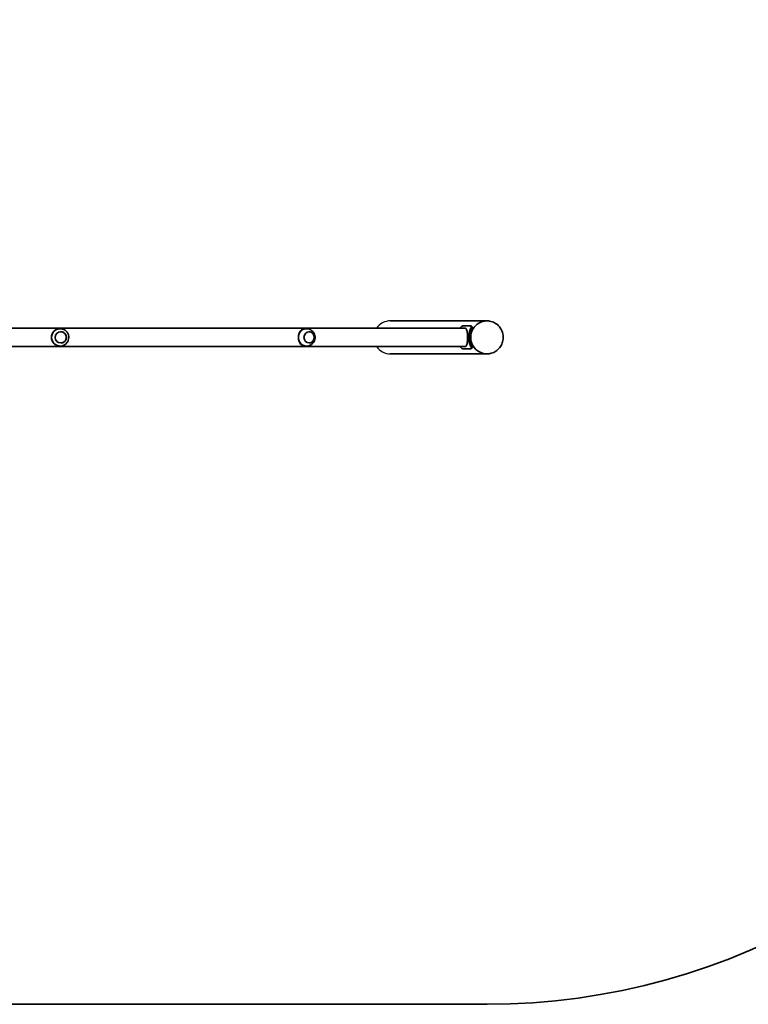
# Model space of a CAD drawing. Units: millimetres. Extents: x -4107 to 4317, y -2975 to 3272.
# Drawn here: x -226 to 1453, y -2975 to -704 of the extents above; entities that cross this region are included whole.
import ezdxf

# ---------------------------------------------------------------- set-up
doc = ezdxf.new("R2010")
doc.units = ezdxf.units.MM
doc.layers.add('Widoczne (ISO)', color=7, linetype='Continuous', lineweight=35)
doc.layers.add('Widoczne wąskie (ISO)', color=7, linetype='Continuous', lineweight=25)

msp = doc.modelspace()

# ---------------------------------------------------------------- linework, layer by layer
at = {"layer": 'Widoczne (ISO)'}
for p, q in [((628.6, -1398.9), (850.5, -1398.9)), ((851.1, -1398.9), (850.5, -1398.9)), ((801, -1415.7), (-317.1, -1415.7)), ((-133.1, -1416.9), (-133.9, -1416.9)), ((434.6, -1416.9), (431.3, -1416.9)), ((814.2, -1410.5), (795.1, -1410.5)), ((814.6, -1410.7), (816.8, -1412.6)), ((-317.1, -1458.1), (801, -1458.1)), ((-133.1, -1456.9), (-133.9, -1456.9)), ((434.6, -1456.9), (431.3, -1456.9)), ((628.6, -1475), (850.5, -1475)), ((795.1, -1463.3), (814.2, -1463.3)), ((816.8, -1461.3), (814.6, -1463.2)), ((851.1, -1475), (850.5, -1475)), ((851.1, -2975), (-1112.3, -2975))]:
    msp.add_line(p, q, dxfattribs=at)
msp.add_arc((851.1, -1436.9), 1538, 270, 33.3673, dxfattribs=at)
for centre, major_axis, ratio, start_param, end_param in [((850.5, -1436.9), (0, 38), 0.974355, 0, 3.141593), ((850.5, -1436.9), (0, 38), 0.974355, 0, 3.141593), ((-133.1, -1436.9), (0, 20), 0.995049, 6.005984, 7.853982), ((434.6, -1436.9), (0, 20), 0.913887, 6.221613, 7.853982), ((848.2, -1436.9), (0, 41.1), 0.974355, 1.246736, 1.894857), ((848.2, -1436.9), (0, -38.1), 0.974355, 4.419474, 5.005304), ((-133.1, -1436.9), (0, -20), 0.995049, 4.712389, 6.560387), ((434.6, -1436.9), (0, -20), 0.913887, 4.712389, 6.344757)]:
    msp.add_ellipse(centre, major_axis=major_axis, ratio=ratio, start_param=start_param, end_param=end_param, dxfattribs=at)
for centre, ratio in [((-131.6, -1436.9), 0.995049), ((440.9, -1436.9), 0.913887)]:
    msp.add_ellipse(centre, major_axis=(0, -13), ratio=ratio, dxfattribs=at)
for points, knots in [([(851.1, -1398.9), (855, -1398.9), (859, -1399.5), (866.5, -1402.1), (870.1, -1404), (876.4, -1408.8), (879.2, -1411.7), (883.8, -1418.4), (885.5, -1422), (887.8, -1429.8), (888.4, -1433.9), (888.1, -1442), (887.4, -1446.1), (884.7, -1453.7), (882.7, -1457.3), (877.8, -1463.7), (874.8, -1466.5), (868.2, -1471), (864.5, -1472.6), (857.5, -1474.5), (854.3, -1475), (851.1, -1475)], [0.442055, 0.442055, 0.442055, 0.442055, 0.76007, 0.76007, 1.078508, 1.078508, 1.397999, 1.397999, 1.718697, 1.718697, 2.040282, 2.040282, 2.362152, 2.362152, 2.683623, 2.683623, 3.004121, 3.004121, 3.323398, 3.323398, 3.583647, 3.583647, 3.583647, 3.583647]), ([(-153, -1436.9), (-153, -1435.6), (-152.9, -1434.3), (-152.4, -1431.7), (-152, -1430.4), (-151.1, -1427.9), (-150.5, -1426.8), (-149.1, -1424.6), (-148.3, -1423.6), (-146.7, -1421.9), (-145.8, -1421.1), (-143.8, -1419.7), (-142.7, -1419), (-140.3, -1418), (-139.1, -1417.6), (-136.5, -1417.1), (-135.2, -1416.9), (-133.9, -1416.9)], [9.453207, 9.453207, 9.453207, 9.453207, 9.84448, 9.84448, 10.235753, 10.235753, 10.627026, 10.627026, 11.018299, 11.018299, 11.414793, 11.414793, 11.811287, 11.811287, 12.207781, 12.207781, 12.604276, 12.604276, 12.604276, 12.604276]), ([(-131.6, -1449.9), (-130.2, -1449.9), (-128.9, -1449.7), (-126.3, -1448.8), (-125, -1448.2), (-122.8, -1446.5), (-121.8, -1445.5), (-120.3, -1443.3), (-119.7, -1442), (-118.9, -1439.3), (-118.7, -1437.9), (-118.8, -1435.2), (-119, -1433.8), (-120, -1431.2), (-120.6, -1430), (-122.4, -1427.8), (-123.4, -1426.8), (-125.7, -1425.3), (-127, -1424.7), (-129.4, -1424.1), (-130.5, -1423.9), (-131.6, -1423.9)], [3.145208, 3.145208, 3.145208, 3.145208, 3.461357, 3.461357, 3.781168, 3.781168, 4.101102, 4.101102, 4.421183, 4.421183, 4.741379, 4.741379, 5.061611, 5.061611, 5.381791, 5.381791, 5.701846, 5.701846, 6.021754, 6.021754, 6.27957, 6.27957, 6.27957, 6.27957]), ([(-127.7, -1456.2), (-125.6, -1455.6), (-123.6, -1454.7), (-120.1, -1452.3), (-118.6, -1450.8), (-116, -1447.4), (-114.9, -1445.5), (-113.5, -1441.5), (-113.2, -1439.3), (-113.1, -1435.1), (-113.4, -1432.9), (-114.7, -1428.9), (-115.7, -1426.9), (-118.2, -1423.5), (-119.7, -1421.9), (-123.2, -1419.4), (-125.1, -1418.5), (-127.3, -1417.8), (-127.5, -1417.7), (-127.7, -1417.7)], [3.418794, 3.418794, 3.418794, 3.418794, 3.737461, 3.737461, 4.056883, 4.056883, 4.377291, 4.377291, 4.698527, 4.698527, 5.020103, 5.020103, 5.341391, 5.341391, 5.661879, 5.661879, 5.981376, 5.981376, 6.005984, 6.005984, 6.005984, 6.005984]), ([(416.3, -1436.9), (416.3, -1435.6), (416.4, -1434.3), (416.7, -1431.7), (417, -1430.4), (417.6, -1427.9), (418.1, -1426.8), (419, -1424.6), (419.6, -1423.6), (420.7, -1421.9), (421.4, -1421.1), (423, -1419.7), (423.8, -1419), (425.7, -1418), (426.7, -1417.6), (428.9, -1417.1), (430.1, -1416.9), (431.3, -1416.9)], [9.453207, 9.453207, 9.453207, 9.453207, 9.84448, 9.84448, 10.235753, 10.235753, 10.627026, 10.627026, 11.018299, 11.018299, 11.414793, 11.414793, 11.811287, 11.811287, 12.207781, 12.207781, 12.604276, 12.604276, 12.604276, 12.604276]), ([(435.7, -1456.9), (437.9, -1456.7), (440, -1456.2), (444, -1454.6), (445.8, -1453.5), (449, -1450.8), (450.4, -1449.2), (452.6, -1445.7), (453.4, -1443.8), (454.4, -1439.8), (454.6, -1437.7), (454.3, -1433.5), (453.8, -1431.4), (452.2, -1427.4), (451.1, -1425.5), (448.2, -1422.2), (446.4, -1420.8), (442.6, -1418.5), (440.5, -1417.7), (437.4, -1417.1), (436.6, -1417), (435.7, -1417)], [3.203165, 3.203165, 3.203165, 3.203165, 3.496019, 3.496019, 3.795589, 3.795589, 4.109497, 4.109497, 4.441028, 4.441028, 4.786715, 4.786715, 5.136141, 5.136141, 5.47633, 5.47633, 5.798903, 5.798903, 6.104009, 6.104009, 6.221613, 6.221613, 6.221613, 6.221613]), ([(440.7, -1449.9), (441.9, -1449.9), (443.1, -1449.7), (445.4, -1448.8), (446.6, -1448.2), (448.6, -1446.6), (449.5, -1445.6), (451, -1443.3), (451.6, -1442), (452.3, -1439.4), (452.5, -1438), (452.4, -1435.2), (452.2, -1433.8), (451.3, -1431.2), (450.7, -1430), (449.1, -1427.8), (448.1, -1426.8), (446, -1425.3), (444.8, -1424.7), (442.6, -1424.1), (441.6, -1423.9), (440.7, -1423.9)], [3.157502, 3.157502, 3.157502, 3.157502, 3.456992, 3.456992, 3.773568, 3.773568, 4.092783, 4.092783, 4.414501, 4.414501, 4.737729, 4.737729, 5.061388, 5.061388, 5.384451, 5.384451, 5.705817, 5.705817, 6.024547, 6.024547, 6.267276, 6.267276, 6.267276, 6.267276]), ([(788.7, -1415.7), (789.2, -1415.1), (789.6, -1414.6), (790.6, -1413.5), (791.1, -1413), (792.1, -1412.1), (792.6, -1411.7), (793.5, -1411.1), (793.9, -1410.9), (794.6, -1410.6), (794.8, -1410.5), (795.1, -1410.5)], [3.404584, 3.404584, 3.404584, 3.404584, 3.656902, 3.656902, 3.939671, 3.939671, 4.22244, 4.22244, 4.505209, 4.505209, 4.787979, 4.787979, 4.787979, 4.787979]), ([(806.3, -1436.9), (806.3, -1435.7), (806.3, -1434.3), (806.1, -1431.6), (806, -1430.2), (805.8, -1427.9), (805.6, -1426.6), (805.3, -1424.2), (805, -1423.1), (804.6, -1421.2), (804.3, -1420.3), (803.7, -1418.7), (803.4, -1418), (802.8, -1416.9), (802.5, -1416.5), (801.7, -1415.9), (801.4, -1415.7), (801, -1415.7)], [0, 0, 0, 0, 0.38077, 0.38077, 0.76154, 0.76154, 1.161045, 1.161045, 1.560551, 1.560551, 1.983958, 1.983958, 2.407364, 2.407364, 2.851945, 2.851945, 3.296525, 3.296525, 3.296525, 3.296525]), ([(814.2, -1410.5), (814.4, -1410.5), (814.6, -1410.6), (814.8, -1410.9), (814.8, -1411.1), (814.8, -1411.7), (814.7, -1412.1), (814.4, -1413), (814.2, -1413.5), (813.8, -1414.6), (813.5, -1415.3), (812.9, -1416.7), (812.6, -1417.5), (811.9, -1419.3), (811.6, -1420.2), (810.9, -1422), (810.6, -1422.9), (810.3, -1423.9)], [4.787979, 4.787979, 4.787979, 4.787979, 5.070748, 5.070748, 5.353517, 5.353517, 5.636286, 5.636286, 5.919055, 5.919055, 6.210067, 6.210067, 6.501078, 6.501078, 6.79209, 6.79209, 7.083101, 7.083101, 7.083101, 7.083101]), ([(812.7, -1425.9), (813, -1425), (813.3, -1424.1), (813.9, -1422.2), (814.2, -1421.3), (814.9, -1419.5), (815.2, -1418.7), (815.8, -1417.2), (816, -1416.6), (816.5, -1415.4), (816.6, -1414.9), (816.9, -1414), (817, -1413.7), (817, -1413.1), (817, -1412.8), (816.9, -1412.7), (816.9, -1412.6), (816.8, -1412.6)], [2.558506, 2.558506, 2.558506, 2.558506, 2.851035, 2.851035, 3.143565, 3.143565, 3.436095, 3.436095, 3.728625, 3.728625, 4.011436, 4.011436, 4.294248, 4.294248, 4.577059, 4.577059, 4.643572, 4.643572, 4.643572, 4.643572]), ([(-133.9, -1456.9), (-135.2, -1456.9), (-136.5, -1456.8), (-139.1, -1456.3), (-140.3, -1455.9), (-142.7, -1454.8), (-143.8, -1454.2), (-145.8, -1452.8), (-146.7, -1451.9), (-148.3, -1450.2), (-149.1, -1449.2), (-150.5, -1447.1), (-151.1, -1445.9), (-152, -1443.5), (-152.4, -1442.2), (-152.9, -1439.6), (-153, -1438.2), (-153, -1436.9)], [6.302138, 6.302138, 6.302138, 6.302138, 6.698632, 6.698632, 7.095126, 7.095126, 7.491621, 7.491621, 7.888115, 7.888115, 8.279388, 8.279388, 8.670661, 8.670661, 9.061934, 9.061934, 9.453207, 9.453207, 9.453207, 9.453207]), ([(431.3, -1456.9), (430.1, -1456.9), (428.9, -1456.8), (426.7, -1456.3), (425.7, -1455.9), (423.8, -1454.8), (423, -1454.2), (421.4, -1452.8), (420.7, -1451.9), (419.6, -1450.2), (419, -1449.2), (418.1, -1447.1), (417.6, -1445.9), (417, -1443.5), (416.7, -1442.2), (416.4, -1439.6), (416.3, -1438.2), (416.3, -1436.9)], [6.302138, 6.302138, 6.302138, 6.302138, 6.698632, 6.698632, 7.095126, 7.095126, 7.491621, 7.491621, 7.888115, 7.888115, 8.279388, 8.279388, 8.670661, 8.670661, 9.061934, 9.061934, 9.453207, 9.453207, 9.453207, 9.453207]), ([(801, -1458.1), (801.4, -1458.1), (801.7, -1458), (802.5, -1457.4), (802.8, -1456.9), (803.4, -1455.9), (803.7, -1455.2), (804.3, -1453.6), (804.6, -1452.6), (805, -1450.7), (805.3, -1449.6), (805.6, -1447.3), (805.8, -1446), (806, -1443.6), (806.1, -1442.3), (806.3, -1439.6), (806.3, -1438.2), (806.3, -1436.9)], [9.896962, 9.896962, 9.896962, 9.896962, 10.341543, 10.341543, 10.786123, 10.786123, 11.20953, 11.20953, 11.632936, 11.632936, 12.032442, 12.032442, 12.431948, 12.431948, 12.812718, 12.812718, 13.193488, 13.193488, 13.193488, 13.193488]), ([(810.3, -1450), (810.6, -1450.9), (810.9, -1451.9), (811.6, -1453.7), (811.9, -1454.6), (812.6, -1456.3), (812.9, -1457.1), (813.5, -1458.6), (813.8, -1459.2), (814.2, -1460.4), (814.4, -1460.9), (814.7, -1461.8), (814.8, -1462.1), (814.8, -1462.7), (814.8, -1463), (814.6, -1463.2), (814.4, -1463.3), (814.2, -1463.3)], [2.492856, 2.492856, 2.492856, 2.492856, 2.783868, 2.783868, 3.074879, 3.074879, 3.36589, 3.36589, 3.656902, 3.656902, 3.939671, 3.939671, 4.22244, 4.22244, 4.505209, 4.505209, 4.787979, 4.787979, 4.787979, 4.787979]), ([(816.8, -1461.3), (816.9, -1461.2), (816.9, -1461.2), (817, -1461), (817, -1460.8), (817, -1460.2), (816.9, -1459.8), (816.6, -1458.9), (816.5, -1458.4), (816, -1457.3), (815.8, -1456.6), (815.2, -1455.1), (814.9, -1454.3), (814.2, -1452.6), (813.9, -1451.7), (813.3, -1449.8), (813, -1448.8), (812.7, -1447.9)], [5.073659, 5.073659, 5.073659, 5.073659, 5.140172, 5.140172, 5.422983, 5.422983, 5.705794, 5.705794, 5.988606, 5.988606, 6.281135, 6.281135, 6.573665, 6.573665, 6.866195, 6.866195, 7.158725, 7.158725, 7.158725, 7.158725]), ([(795.1, -1463.3), (794.8, -1463.3), (794.6, -1463.2), (793.9, -1463), (793.5, -1462.7), (792.6, -1462.1), (792.1, -1461.8), (791.1, -1460.9), (790.6, -1460.4), (789.6, -1459.3), (789.2, -1458.7), (788.7, -1458.1)], [4.787979, 4.787979, 4.787979, 4.787979, 5.070748, 5.070748, 5.353517, 5.353517, 5.636286, 5.636286, 5.919055, 5.919055, 6.171373, 6.171373, 6.171373, 6.171373])]:
    msp.add_open_spline(points, degree=3, knots=knots, dxfattribs=at)
at = {"layer": 'Widoczne wąskie (ISO)'}
for start_param, end_param in [(1.570796, 2.550629), (3.732556, 4.712389)]:
    msp.add_ellipse((628.6, -1436.9), major_axis=(39.1, 0), ratio=0.974355, start_param=start_param, end_param=end_param, dxfattribs=at)

doc.saveas('drawing.dxf')
